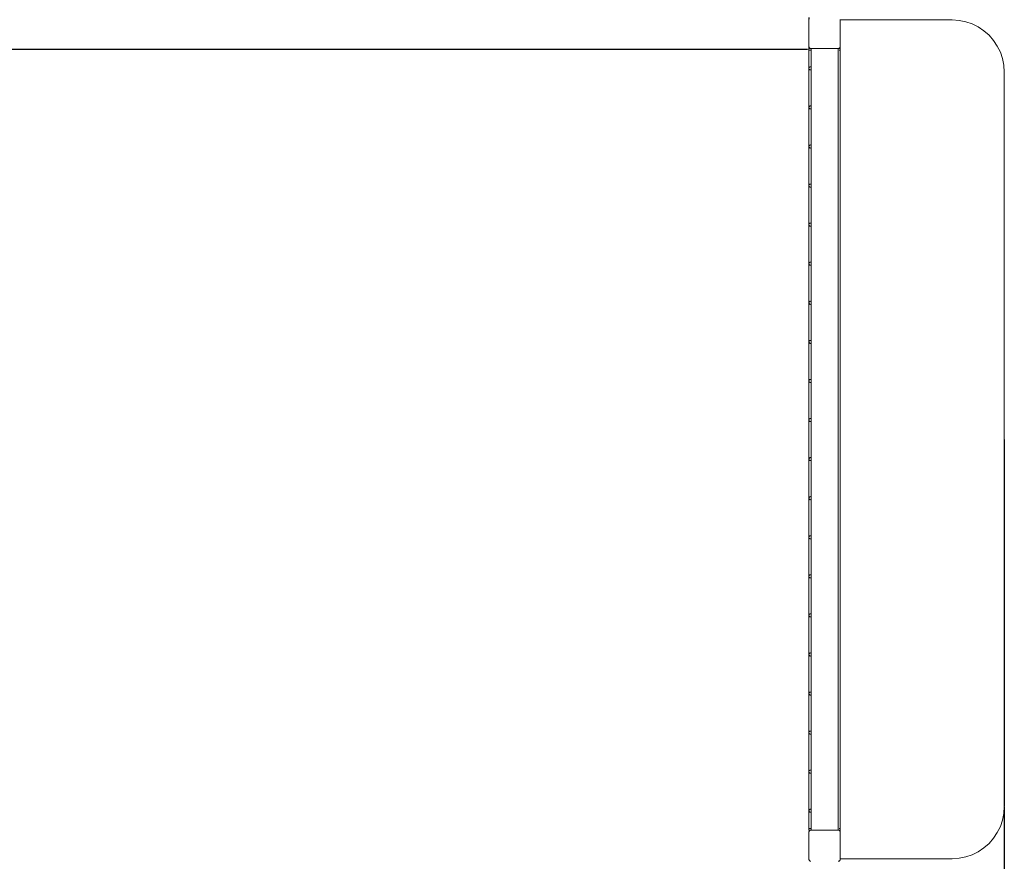
# Model space of a CAD drawing. Units: millimetres. Extents: x -474 to 7160, y -357 to 5936.
# Drawn here: x 5270 to 7160, y 1828 to 3444 of the extents above; entities that cross this region are included whole.
import ezdxf

# ---------------------------------------------------------------- set-up
doc = ezdxf.new("R2010")
doc.units = ezdxf.units.MM
doc.layers.add('Dimensions', color=7, linetype='Continuous')
doc.styles.get("Standard").update_dxf_attribs({"font": 'arial.ttf'})
doc.dimstyles.new('Leikkiset keinu', dxfattribs={"dimtxt": 150, "dimasz": 2.5, "dimexe": 0.06, "dimexo": 0.625, "dimtad": 0, "dimtih": 1, "dimtoh": 1, "dimdec": 0, "dimtxsty": 'Standard', "dimcen": 2.5, "dimadec": 0, "dimazin": 0, "dimtfac": 1, "dimtmove": 0, "dimatfit": 3, "dimfxl": 1, "dimarcsym": 0})

# ---------------------------------------------------------------- blocks, each defined once
blk = doc.blocks.new('*D3')
at = {"layer": 'Defpoints', "color": 0}
for p in [(410, 2638.1), (7160, 2638.2), (7160, -258.4)]:
    blk.add_point(p, dxfattribs=at)
at = {"layer": 'Dimensions', "color": 0, "lineweight": -2}
for p, q in [((410, 2637.5), (410, -258.5)), ((7160, 2637.6), (7160, 1934)), ((7160, 1932.7), (7160, -258.5)), ((412.5, -258.4), (3560.5, -258.4)), ((7157.5, -258.4), (4009.5, -258.4))]:
    blk.add_line(p, q, dxfattribs=at)
at = {"layer": 'Dimensions', "color": 0}
for points in [[(412.5, -258), (412.5, -258.8), (410, -258.4)], [(7157.5, -258.8), (7157.5, -258), (7160, -258.4)]]:
    blk.add_solid(points, dxfattribs=at)
at = {"layer": 'Dimensions', "color": 0, "lineweight": 5, "insert": (3785, -258.4), "char_height": 150, "attachment_point": 5}
blk.add_mtext('6750', dxfattribs=at)
blk = doc.blocks.new('*D5')
at = {"layer": 'Defpoints', "color": 0}
for p in [(785, 3976.3), (6785, 3961.8), (6785, 3386.6)]:
    blk.add_point(p, dxfattribs=at)
at = {"layer": 'Dimensions', "color": 0, "lineweight": -2}
for p, q in [((785, 3447.6), (785, 3444.8)), ((6785, 3447.6), (6785, 3444.8)), ((785, 3391.6), (785, 3388.8)), ((787.5, 3386.6), (3560.5, 3386.6)), ((6782.5, 3386.6), (4009.5, 3386.6)), ((6785, 3391.6), (6785, 3388.8))]:
    blk.add_line(p, q, dxfattribs=at)
at = {"layer": 'Dimensions', "color": 0}
for points in [[(787.5, 3387), (787.5, 3386.1), (785, 3386.6)], [(6782.5, 3386.1), (6782.5, 3387), (6785, 3386.6)]]:
    blk.add_solid(points, dxfattribs=at)
at = {"layer": 'Dimensions', "color": 0, "lineweight": 5, "insert": (3785, 3386.6), "char_height": 150, "attachment_point": 5}
blk.add_mtext('6000', dxfattribs=at)

msp = doc.modelspace()

# ---------------------------------------------------------------- linework, layer by layer
at = {"lineweight": 5}
for p, q in [((6785, 3392.2), (6785, 3444.2)), ((6845, 3444.2), (6845, 3443.1)), ((6845, 3443.1), (6845, 3392.2)), ((6845, 3443.1), (7060, 3443.1)), ((7073.1, 3442.2), (7060, 3443.1)), ((7085.9, 3439.7), (7073.1, 3442.2)), ((7098.3, 3435.5), (7085.9, 3439.7)), ((7110, 3429.7), (7098.3, 3435.5)), ((7120.9, 3422.4), (7110, 3429.7)), ((7130.7, 3413.8), (7120.9, 3422.4)), ((7139.3, 3404), (7130.7, 3413.8)), ((7146.6, 3393.1), (7139.3, 3404)), ((6785.1, 3391.7), (6785, 3392.2)), ((6785, 3385.2), (6785, 3388.2)), ((6785, 3388.2), (6788.8, 3388.2)), ((6785, 3385.2), (6785.3, 3385.2)), ((6785, 3350.2), (6785, 3385.2)), ((6785.2, 3391.2), (6785.1, 3391.7)), ((6785.3, 3390.7), (6785.2, 3391.2)), ((6785.6, 3390.2), (6785.3, 3390.7)), ((6785.9, 3389.8), (6785.6, 3390.2)), ((6785.6, 3385.2), (6786.6, 3385.2)), ((6786.2, 3389.4), (6785.9, 3389.8)), ((6786.6, 3389), (6786.2, 3389.4)), ((6787, 3388.7), (6786.6, 3389)), ((6787.5, 3388.5), (6787, 3388.7)), ((6787, 3385.2), (6787.5, 3385.2)), ((6788, 3388.4), (6787.5, 3388.5)), ((6788.5, 3388.2), (6788, 3388.4)), ((6788, 3385.2), (6788.5, 3385.2)), ((6788.8, 3388.2), (6788.5, 3388.2)), ((6789, 3388.2), (6788.8, 3388.2)), ((6789, 3388.2), (6841, 3388.2)), ((6789, 3388.2), (6789, 1888.2)), ((6841.3, 3388.2), (6841, 3388.2)), ((6841, 3388.2), (6841, 1888.2)), ((6841.6, 3388.2), (6841.3, 3388.2)), ((6841.3, 3388.2), (6845, 3388.2)), ((6842.1, 3388.4), (6841.6, 3388.2)), ((6842.6, 3388.5), (6842.1, 3388.4)), ((6843, 3388.7), (6842.6, 3388.5)), ((6843.5, 3389), (6843, 3388.7)), ((6843.5, 3385.2), (6843, 3385.2)), ((6843.9, 3389.4), (6843.5, 3389)), ((6844.2, 3389.8), (6843.9, 3389.4)), ((6844.2, 3385.2), (6843.9, 3385.2)), ((6844.5, 3390.2), (6844.2, 3389.8)), ((6844.7, 3390.7), (6844.5, 3390.2)), ((6844.9, 3391.2), (6844.7, 3390.7)), ((6845, 3391.7), (6844.9, 3391.2)), ((6845, 3392.2), (6845, 3391.7)), ((6845, 3391.7), (6845, 3388.2)), ((6845, 3388.2), (6845, 3388.2)), ((6845, 3388.2), (6845, 3385.2)), ((6845, 3385.2), (6845, 3385.2)), ((6845, 3385.2), (6845, 1891.2)), ((7152.4, 3381.4), (7146.6, 3393.1)), ((7156.6, 3369), (7152.4, 3381.4)), ((7159.2, 3356.1), (7156.6, 3369)), ((6785, 3350.2), (6785.1, 3351)), ((6785.1, 3349.4), (6785, 3350.2)), ((6785, 3275.2), (6785, 3350.2)), ((6785.1, 3351), (6785.3, 3351.5)), ((6785.3, 3348.9), (6785.1, 3349.4)), ((6785.6, 3351.9), (6785.9, 3352.3)), ((6785.9, 3348.1), (6785.6, 3348.5)), ((6785.9, 3352.3), (6786.5, 3352.8)), ((6786.5, 3347.6), (6785.9, 3348.1)), ((6786.5, 3352.8), (6786.6, 3352.8)), ((6786.6, 3347.6), (6786.5, 3347.6)), ((6787, 3353), (6787.3, 3353.1)), ((6787.3, 3347.3), (6787, 3347.4)), ((6787.3, 3353.1), (6787.5, 3353.1)), ((6787.5, 3347.3), (6787.3, 3347.3)), ((6788, 3353.2), (6788, 3353.2)), ((6788, 3353.2), (6788.5, 3353.2)), ((6788.5, 3347.3), (6788, 3347.2)), ((6788, 3347.2), (6788, 3347.2)), ((7160, 3343.1), (7159.2, 3356.1)), ((7160, 1933.3), (7160, 3343.1)), ((6785, 3275.2), (6785.1, 3276)), ((6785.1, 3274.4), (6785, 3275.2)), ((6785, 3200.2), (6785, 3275.2)), ((6785.1, 3276), (6785.3, 3276.5)), ((6785.3, 3273.9), (6785.1, 3274.4)), ((6785.6, 3276.9), (6785.9, 3277.3)), ((6785.9, 3273.1), (6785.6, 3273.5)), ((6785.9, 3277.3), (6786.5, 3277.8)), ((6786.5, 3272.6), (6785.9, 3273.1)), ((6786.5, 3277.8), (6786.6, 3277.8)), ((6786.6, 3272.6), (6786.5, 3272.6)), ((6787, 3278), (6787.3, 3278.1)), ((6787.3, 3272.3), (6787, 3272.4)), ((6787.3, 3278.1), (6787.5, 3278.1)), ((6787.5, 3272.3), (6787.3, 3272.3)), ((6788, 3278.2), (6788, 3278.2)), ((6788, 3278.2), (6788.5, 3278.2)), ((6788.5, 3272.3), (6788, 3272.2)), ((6788, 3272.2), (6788, 3272.2)), ((6785, 3200.2), (6785.1, 3201)), ((6785.1, 3199.4), (6785, 3200.2)), ((6785, 3125.2), (6785, 3200.2)), ((6785.1, 3201), (6785.3, 3201.5)), ((6785.3, 3198.9), (6785.1, 3199.4)), ((6785.6, 3201.9), (6785.9, 3202.3)), ((6785.9, 3198.1), (6785.6, 3198.5)), ((6785.9, 3202.3), (6786.5, 3202.8)), ((6786.5, 3197.6), (6785.9, 3198.1)), ((6786.5, 3202.8), (6786.6, 3202.8)), ((6786.6, 3197.6), (6786.5, 3197.6)), ((6787, 3203), (6787.3, 3203.1)), ((6787.3, 3197.3), (6787, 3197.4)), ((6787.3, 3203.1), (6787.5, 3203.1)), ((6787.5, 3197.3), (6787.3, 3197.3)), ((6788, 3203.2), (6788, 3203.2)), ((6788, 3203.2), (6788.5, 3203.2)), ((6788.5, 3197.3), (6788, 3197.2)), ((6788, 3197.2), (6788, 3197.2)), ((6785, 3125.2), (6785.1, 3126)), ((6785.1, 3124.4), (6785, 3125.2)), ((6785, 3050.2), (6785, 3125.2)), ((6785.1, 3126), (6785.3, 3126.5)), ((6785.3, 3123.9), (6785.1, 3124.4)), ((6785.6, 3126.9), (6785.9, 3127.3)), ((6785.9, 3123.1), (6785.6, 3123.5)), ((6785.9, 3127.3), (6786.5, 3127.8)), ((6786.5, 3122.6), (6785.9, 3123.1)), ((6786.5, 3127.8), (6786.6, 3127.8)), ((6786.6, 3122.6), (6786.5, 3122.6)), ((6787, 3128), (6787.3, 3128.1)), ((6787.3, 3122.3), (6787, 3122.4)), ((6787.3, 3128.1), (6787.5, 3128.1)), ((6787.5, 3122.3), (6787.3, 3122.3)), ((6788, 3128.2), (6788, 3128.2)), ((6788, 3128.2), (6788.5, 3128.2)), ((6788.5, 3122.3), (6788, 3122.2)), ((6788, 3122.2), (6788, 3122.2)), ((6785, 3050.2), (6785.1, 3051)), ((6785.1, 3049.4), (6785, 3050.2)), ((6785, 2975.2), (6785, 3050.2)), ((6785.1, 3051), (6785.3, 3051.5)), ((6785.3, 3048.9), (6785.1, 3049.4)), ((6785.6, 3051.9), (6785.9, 3052.3)), ((6785.9, 3048.1), (6785.6, 3048.5)), ((6785.9, 3052.3), (6786.5, 3052.8)), ((6786.5, 3047.6), (6785.9, 3048.1)), ((6786.5, 3052.8), (6786.6, 3052.8)), ((6786.6, 3047.6), (6786.5, 3047.6)), ((6787, 3053), (6787.3, 3053.1)), ((6787.3, 3047.3), (6787, 3047.4)), ((6787.3, 3053.1), (6787.5, 3053.1)), ((6787.5, 3047.3), (6787.3, 3047.3)), ((6788, 3053.2), (6788, 3053.2)), ((6788, 3053.2), (6788.5, 3053.2)), ((6788.5, 3047.3), (6788, 3047.2)), ((6788, 3047.2), (6788, 3047.2)), ((6785, 2975.2), (6785.1, 2976)), ((6785.1, 2974.4), (6785, 2975.2)), ((6785, 2900.2), (6785, 2975.2)), ((6785.1, 2976), (6785.3, 2976.5)), ((6785.3, 2973.9), (6785.1, 2974.4)), ((6785.6, 2976.9), (6785.9, 2977.3)), ((6785.9, 2973.1), (6785.6, 2973.5)), ((6785.9, 2977.3), (6786.5, 2977.8)), ((6786.5, 2972.6), (6785.9, 2973.1)), ((6786.5, 2977.8), (6786.6, 2977.8)), ((6786.6, 2972.6), (6786.5, 2972.6)), ((6787, 2978), (6787.3, 2978.1)), ((6787.3, 2972.3), (6787, 2972.4)), ((6787.3, 2978.1), (6787.5, 2978.1)), ((6787.5, 2972.3), (6787.3, 2972.3)), ((6788, 2978.2), (6788, 2978.2)), ((6788, 2978.2), (6788.5, 2978.2)), ((6788.5, 2972.3), (6788, 2972.2)), ((6788, 2972.2), (6788, 2972.2)), ((6785, 2900.2), (6785.1, 2901)), ((6785.1, 2899.4), (6785, 2900.2)), ((6785, 2825.2), (6785, 2900.2)), ((6785.1, 2901), (6785.3, 2901.5)), ((6785.3, 2898.9), (6785.1, 2899.4)), ((6785.6, 2901.9), (6785.9, 2902.3)), ((6785.9, 2898.1), (6785.6, 2898.5)), ((6785.9, 2902.3), (6786.5, 2902.8)), ((6786.5, 2897.6), (6785.9, 2898.1)), ((6786.5, 2902.8), (6786.6, 2902.8)), ((6786.6, 2897.6), (6786.5, 2897.6)), ((6787, 2903), (6787.3, 2903.1)), ((6787.3, 2897.3), (6787, 2897.4)), ((6787.3, 2903.1), (6787.5, 2903.1)), ((6787.5, 2897.3), (6787.3, 2897.3)), ((6788, 2903.2), (6788, 2903.2)), ((6788, 2903.2), (6788.5, 2903.2)), ((6788.5, 2897.3), (6788, 2897.2)), ((6788, 2897.2), (6788, 2897.2)), ((6785, 2825.2), (6785.1, 2826)), ((6785.1, 2824.4), (6785, 2825.2)), ((6785, 2750.2), (6785, 2825.2)), ((6785.1, 2826), (6785.3, 2826.5)), ((6785.3, 2823.9), (6785.1, 2824.4)), ((6785.6, 2826.9), (6785.9, 2827.3)), ((6785.9, 2823.1), (6785.6, 2823.5)), ((6785.9, 2827.3), (6786.5, 2827.8)), ((6786.5, 2822.6), (6785.9, 2823.1)), ((6786.5, 2827.8), (6786.6, 2827.8)), ((6786.6, 2822.6), (6786.5, 2822.6)), ((6787, 2828), (6787.3, 2828.1)), ((6787.3, 2822.3), (6787, 2822.4)), ((6787.3, 2828.1), (6787.5, 2828.1)), ((6787.5, 2822.3), (6787.3, 2822.3)), ((6788, 2828.2), (6788, 2828.2)), ((6788, 2828.2), (6788.5, 2828.2)), ((6788.5, 2822.3), (6788, 2822.2)), ((6788, 2822.2), (6788, 2822.2)), ((6785, 2750.2), (6785.1, 2751)), ((6785.1, 2749.4), (6785, 2750.2)), ((6785, 2675.2), (6785, 2750.2)), ((6785.1, 2751), (6785.3, 2751.5)), ((6785.3, 2748.9), (6785.1, 2749.4)), ((6785.6, 2751.9), (6785.9, 2752.3)), ((6785.9, 2748.1), (6785.6, 2748.5)), ((6785.9, 2752.3), (6786.5, 2752.8)), ((6786.5, 2747.6), (6785.9, 2748.1)), ((6786.5, 2752.8), (6786.6, 2752.8)), ((6786.6, 2747.6), (6786.5, 2747.6)), ((6787, 2753), (6787.3, 2753.1)), ((6787.3, 2747.3), (6787, 2747.4)), ((6787.3, 2753.1), (6787.5, 2753.1)), ((6787.5, 2747.3), (6787.3, 2747.3)), ((6788, 2753.2), (6788, 2753.2)), ((6788, 2753.2), (6788.5, 2753.2)), ((6788.5, 2747.3), (6788, 2747.2)), ((6788, 2747.2), (6788, 2747.2)), ((6785, 2675.2), (6785.1, 2676)), ((6785.1, 2674.4), (6785, 2675.2)), ((6785, 2600.2), (6785, 2675.2)), ((6785.1, 2676), (6785.3, 2676.5)), ((6785.3, 2673.9), (6785.1, 2674.4)), ((6785.6, 2676.9), (6785.9, 2677.3)), ((6785.9, 2673.1), (6785.6, 2673.5)), ((6785.9, 2677.3), (6786.5, 2677.8)), ((6786.5, 2672.6), (6785.9, 2673.1)), ((6786.5, 2677.8), (6786.6, 2677.8)), ((6786.6, 2672.6), (6786.5, 2672.6)), ((6787, 2678), (6787.3, 2678.1)), ((6787.3, 2672.3), (6787, 2672.4)), ((6787.3, 2678.1), (6787.5, 2678.1)), ((6787.5, 2672.3), (6787.3, 2672.3)), ((6788, 2678.2), (6788, 2678.2)), ((6788, 2678.2), (6788.5, 2678.2)), ((6788.5, 2672.3), (6788, 2672.2)), ((6788, 2672.2), (6788, 2672.2)), ((6785, 2600.2), (6785.1, 2601)), ((6785.1, 2599.4), (6785, 2600.2)), ((6785, 2525.2), (6785, 2600.2)), ((6785.1, 2601), (6785.3, 2601.5)), ((6785.3, 2598.9), (6785.1, 2599.4)), ((6785.6, 2601.9), (6785.9, 2602.3)), ((6785.9, 2598.1), (6785.6, 2598.5)), ((6785.9, 2602.3), (6786.5, 2602.8)), ((6786.5, 2597.6), (6785.9, 2598.1)), ((6786.5, 2602.8), (6786.6, 2602.8)), ((6786.6, 2597.6), (6786.5, 2597.6)), ((6787, 2603), (6787.3, 2603.1)), ((6787.3, 2597.3), (6787, 2597.4)), ((6787.3, 2603.1), (6787.5, 2603.1)), ((6787.5, 2597.3), (6787.3, 2597.3)), ((6788, 2603.2), (6788, 2603.2)), ((6788, 2603.2), (6788.5, 2603.2)), ((6788.5, 2597.3), (6788, 2597.2)), ((6788, 2597.2), (6788, 2597.2)), ((6785, 2525.2), (6785.1, 2526)), ((6785.1, 2524.4), (6785, 2525.2)), ((6785, 2450.2), (6785, 2525.2)), ((6785.1, 2526), (6785.3, 2526.5)), ((6785.3, 2523.9), (6785.1, 2524.4)), ((6785.6, 2526.9), (6785.9, 2527.3)), ((6785.9, 2523.1), (6785.6, 2523.5)), ((6785.9, 2527.3), (6786.5, 2527.8)), ((6786.5, 2522.6), (6785.9, 2523.1)), ((6786.5, 2527.8), (6786.6, 2527.8)), ((6786.6, 2522.6), (6786.5, 2522.6)), ((6787, 2528), (6787.3, 2528.1)), ((6787.3, 2522.3), (6787, 2522.4)), ((6787.3, 2528.1), (6787.5, 2528.1)), ((6787.5, 2522.3), (6787.3, 2522.3)), ((6788, 2528.2), (6788, 2528.2)), ((6788, 2528.2), (6788.5, 2528.2)), ((6788.5, 2522.3), (6788, 2522.2)), ((6788, 2522.2), (6788, 2522.2)), ((6785, 2450.2), (6785.1, 2451)), ((6785.1, 2449.4), (6785, 2450.2)), ((6785, 2375.2), (6785, 2450.2)), ((6785.1, 2451), (6785.3, 2451.5)), ((6785.3, 2448.9), (6785.1, 2449.4)), ((6785.6, 2451.9), (6785.9, 2452.3)), ((6785.9, 2448.1), (6785.6, 2448.5)), ((6785.9, 2452.3), (6786.5, 2452.8)), ((6786.5, 2447.6), (6785.9, 2448.1)), ((6786.5, 2452.8), (6786.6, 2452.8)), ((6786.6, 2447.6), (6786.5, 2447.6)), ((6787, 2453), (6787.3, 2453.1)), ((6787.3, 2447.3), (6787, 2447.4)), ((6787.3, 2453.1), (6787.5, 2453.1)), ((6787.5, 2447.3), (6787.3, 2447.3)), ((6788, 2453.2), (6788, 2453.2)), ((6788, 2453.2), (6788.5, 2453.2)), ((6788.5, 2447.3), (6788, 2447.2)), ((6788, 2447.2), (6788, 2447.2)), ((6785, 2375.2), (6785.1, 2376)), ((6785.1, 2374.4), (6785, 2375.2)), ((6785, 2300.2), (6785, 2375.2)), ((6785.1, 2376), (6785.3, 2376.5)), ((6785.3, 2373.9), (6785.1, 2374.4)), ((6785.6, 2376.9), (6785.9, 2377.3)), ((6785.9, 2373.1), (6785.6, 2373.5)), ((6785.9, 2377.3), (6786.5, 2377.8)), ((6786.5, 2372.6), (6785.9, 2373.1)), ((6786.5, 2377.8), (6786.6, 2377.8)), ((6786.6, 2372.6), (6786.5, 2372.6)), ((6787, 2378), (6787.3, 2378.1)), ((6787.3, 2372.3), (6787, 2372.4)), ((6787.3, 2378.1), (6787.5, 2378.1)), ((6787.5, 2372.3), (6787.3, 2372.3)), ((6788, 2378.2), (6788, 2378.2)), ((6788, 2378.2), (6788.5, 2378.2)), ((6788.5, 2372.3), (6788, 2372.2)), ((6788, 2372.2), (6788, 2372.2)), ((6785, 2300.2), (6785.1, 2301)), ((6785.1, 2299.4), (6785, 2300.2)), ((6785, 2225.2), (6785, 2300.2)), ((6785.1, 2301), (6785.3, 2301.5)), ((6785.3, 2298.9), (6785.1, 2299.4)), ((6785.6, 2301.9), (6785.9, 2302.3)), ((6785.9, 2298.1), (6785.6, 2298.5)), ((6785.9, 2302.3), (6786.5, 2302.8)), ((6786.5, 2297.6), (6785.9, 2298.1)), ((6786.5, 2302.8), (6786.6, 2302.8)), ((6786.6, 2297.6), (6786.5, 2297.6)), ((6787, 2303), (6787.3, 2303.1)), ((6787.3, 2297.3), (6787, 2297.4)), ((6787.3, 2303.1), (6787.5, 2303.1)), ((6787.5, 2297.3), (6787.3, 2297.3)), ((6788, 2303.2), (6788, 2303.2)), ((6788, 2303.2), (6788.5, 2303.2)), ((6788.5, 2297.3), (6788, 2297.2)), ((6788, 2297.2), (6788, 2297.2)), ((6785, 2225.2), (6785.1, 2226)), ((6785.1, 2224.4), (6785, 2225.2)), ((6785, 2150.2), (6785, 2225.2)), ((6785.1, 2226), (6785.3, 2226.5)), ((6785.3, 2223.9), (6785.1, 2224.4)), ((6785.6, 2226.9), (6785.9, 2227.3)), ((6785.9, 2223.1), (6785.6, 2223.5)), ((6785.9, 2227.3), (6786.5, 2227.8)), ((6786.5, 2222.6), (6785.9, 2223.1)), ((6786.5, 2227.8), (6786.6, 2227.8)), ((6786.6, 2222.6), (6786.5, 2222.6)), ((6787, 2228), (6787.3, 2228.1)), ((6787.3, 2222.3), (6787, 2222.4)), ((6787.3, 2228.1), (6787.5, 2228.1)), ((6787.5, 2222.3), (6787.3, 2222.3)), ((6788, 2228.2), (6788, 2228.2)), ((6788, 2228.2), (6788.5, 2228.2)), ((6788.5, 2222.3), (6788, 2222.2)), ((6788, 2222.2), (6788, 2222.2)), ((6785, 2150.2), (6785.1, 2151)), ((6785.1, 2149.4), (6785, 2150.2)), ((6785, 2075.2), (6785, 2150.2)), ((6785.1, 2151), (6785.3, 2151.5)), ((6785.3, 2148.9), (6785.1, 2149.4)), ((6785.6, 2151.9), (6785.9, 2152.3)), ((6785.9, 2148.1), (6785.6, 2148.5)), ((6785.9, 2152.3), (6786.5, 2152.8)), ((6786.5, 2147.6), (6785.9, 2148.1)), ((6786.5, 2152.8), (6786.6, 2152.8)), ((6786.6, 2147.6), (6786.5, 2147.6)), ((6787, 2153), (6787.3, 2153.1)), ((6787.3, 2147.3), (6787, 2147.4)), ((6787.3, 2153.1), (6787.5, 2153.1)), ((6787.5, 2147.3), (6787.3, 2147.3)), ((6788, 2153.2), (6788, 2153.2)), ((6788, 2153.2), (6788.5, 2153.2)), ((6788.5, 2147.3), (6788, 2147.2)), ((6788, 2147.2), (6788, 2147.2)), ((6785, 2075.2), (6785.1, 2076)), ((6785.1, 2074.4), (6785, 2075.2)), ((6785, 2000.2), (6785, 2075.2)), ((6785.1, 2076), (6785.3, 2076.5)), ((6785.3, 2073.9), (6785.1, 2074.4)), ((6785.6, 2076.9), (6785.9, 2077.3)), ((6785.9, 2073.1), (6785.6, 2073.5)), ((6785.9, 2077.3), (6786.5, 2077.8)), ((6786.5, 2072.6), (6785.9, 2073.1)), ((6786.5, 2077.8), (6786.6, 2077.8)), ((6786.6, 2072.6), (6786.5, 2072.6)), ((6787, 2078), (6787.3, 2078.1)), ((6787.3, 2072.3), (6787, 2072.4)), ((6787.3, 2078.1), (6787.5, 2078.1)), ((6787.5, 2072.3), (6787.3, 2072.3)), ((6788, 2078.2), (6788, 2078.2)), ((6788, 2078.2), (6788.5, 2078.2)), ((6788.5, 2072.3), (6788, 2072.2)), ((6788, 2072.2), (6788, 2072.2)), ((6785, 2000.2), (6785.1, 2001)), ((6785.1, 1999.4), (6785, 2000.2)), ((6785, 1925.2), (6785, 2000.2)), ((6785.1, 2001), (6785.3, 2001.5)), ((6785.3, 1998.9), (6785.1, 1999.4)), ((6785.6, 2001.9), (6785.9, 2002.3)), ((6785.9, 1998.1), (6785.6, 1998.5)), ((6785.9, 2002.3), (6786.5, 2002.8)), ((6786.5, 1997.6), (6785.9, 1998.1)), ((6786.5, 2002.8), (6786.6, 2002.8)), ((6786.6, 1997.6), (6786.5, 1997.6)), ((6787, 2003), (6787.3, 2003.1)), ((6787.3, 1997.3), (6787, 1997.4)), ((6787.3, 2003.1), (6787.5, 2003.1)), ((6787.5, 1997.3), (6787.3, 1997.3)), ((6788, 2003.2), (6788, 2003.2)), ((6788, 2003.2), (6788.5, 2003.2)), ((6788.5, 1997.3), (6788, 1997.2)), ((6788, 1997.2), (6788, 1997.2)), ((6785.9, 1927.3), (6786.5, 1927.8)), ((6786.5, 1927.8), (6786.6, 1927.8)), ((6787, 1928), (6787.3, 1928.1)), ((6787.3, 1928.1), (6787.5, 1928.1)), ((6788, 1928.2), (6788, 1928.2)), ((6788, 1928.2), (6788.5, 1928.2)), ((7159.2, 1920.3), (7160, 1933.3)), ((6785, 1925.2), (6785.1, 1926)), ((6785.1, 1924.4), (6785, 1925.2)), ((6785, 1891.2), (6785, 1925.2)), ((6785.1, 1926), (6785.3, 1926.5)), ((6785.3, 1923.9), (6785.1, 1924.4)), ((6785.6, 1926.9), (6785.9, 1927.3)), ((6785.9, 1923.1), (6785.6, 1923.5)), ((6786.5, 1922.6), (6785.9, 1923.1)), ((6786.6, 1922.6), (6786.5, 1922.6)), ((6787.3, 1922.3), (6787, 1922.4)), ((6787.5, 1922.3), (6787.3, 1922.3)), ((6788.5, 1922.3), (6788, 1922.2)), ((6788, 1922.2), (6788, 1922.2)), ((7156.6, 1907.4), (7159.2, 1920.3)), ((6785, 1891.2), (6785.3, 1891.2)), ((6785, 1888.2), (6785, 1891.2)), ((6785.6, 1891.2), (6786.6, 1891.2)), ((6787, 1891.2), (6787.5, 1891.2)), ((6788, 1891.2), (6788.5, 1891.2)), ((6843, 1891.2), (6843.5, 1891.2)), ((6843.9, 1891.2), (6844.2, 1891.2)), ((6845, 1891.2), (6845, 1891.2)), ((6845, 1891.2), (6845, 1888.2)), ((7146.6, 1883.3), (7152.4, 1895.1)), ((7152.4, 1895.1), (7156.6, 1907.4)), ((6788.8, 1888.2), (6785, 1888.2)), ((6785.1, 1884.7), (6785, 1884.2)), ((6785, 1884.2), (6785, 1832.2)), ((6785.2, 1885.2), (6785.1, 1884.7)), ((6785.3, 1885.7), (6785.2, 1885.2)), ((6785.6, 1886.2), (6785.3, 1885.7)), ((6785.9, 1886.6), (6785.6, 1886.2)), ((6786.2, 1887), (6785.9, 1886.6)), ((6786.6, 1887.4), (6786.2, 1887)), ((6787, 1887.7), (6786.6, 1887.4)), ((6787.5, 1887.9), (6787, 1887.7)), ((6788, 1888.1), (6787.5, 1887.9)), ((6788.5, 1888.2), (6788, 1888.1)), ((6788.8, 1888.2), (6788.5, 1888.2)), ((6788.8, 1888.2), (6789, 1888.2)), ((6789, 1888.2), (6841, 1888.2)), ((6841, 1888.2), (6841.3, 1888.2)), ((6841.6, 1888.2), (6841.3, 1888.2)), ((6845, 1888.2), (6841.3, 1888.2)), ((6842.1, 1888.1), (6841.6, 1888.2)), ((6842.6, 1887.9), (6842.1, 1888.1)), ((6843, 1887.7), (6842.6, 1887.9)), ((6843.5, 1887.4), (6843, 1887.7)), ((6843.9, 1887), (6843.5, 1887.4)), ((6844.2, 1886.6), (6843.9, 1887)), ((6844.5, 1886.2), (6844.2, 1886.6)), ((6844.7, 1885.7), (6844.5, 1886.2)), ((6844.9, 1885.2), (6844.7, 1885.7)), ((6845, 1884.7), (6844.9, 1885.2)), ((6845, 1888.2), (6845, 1884.7)), ((6845, 1888.2), (6845, 1888.2)), ((6845, 1884.2), (6845, 1884.7)), ((6845, 1833.3), (6845, 1884.2)), ((7130.7, 1862.6), (7139.3, 1872.5)), ((7139.3, 1872.5), (7146.6, 1883.3)), ((7110, 1846.7), (7120.9, 1854)), ((7120.9, 1854), (7130.7, 1862.6)), ((6845, 1832.2), (6845, 1833.3)), ((6845, 1833.3), (7060, 1833.3)), ((7060, 1833.3), (7073.1, 1834.2)), ((7073.1, 1834.2), (7085.9, 1836.7)), ((7085.9, 1836.7), (7098.3, 1840.9)), ((7098.3, 1840.9), (7110, 1846.7)), ((6785, 1832.2), (6785.1, 1831.7)), ((6785.1, 1831.7), (6785.2, 1831.2)), ((6785.2, 1831.2), (6785.3, 1830.7)), ((6785.3, 1830.7), (6785.6, 1830.2)), ((6785.6, 1830.2), (6785.9, 1829.8)), ((6785.9, 1829.8), (6786.2, 1829.4)), ((6786.2, 1829.4), (6786.6, 1829)), ((6786.6, 1829), (6787, 1828.7)), ((6787, 1828.7), (6787.5, 1828.5)), ((6787.5, 1828.5), (6788, 1828.4)), ((6788, 1828.4), (6788.5, 1828.2)), ((6788.5, 1828.2), (6788.8, 1828.2)), ((6841.3, 1828.2), (6841.6, 1828.2)), ((6841.6, 1828.2), (6842.1, 1828.4)), ((6842.1, 1828.4), (6842.6, 1828.5)), ((6842.6, 1828.5), (6843, 1828.7)), ((6843, 1828.7), (6843.5, 1829)), ((6843.5, 1829), (6843.9, 1829.4)), ((6843.9, 1829.4), (6844.2, 1829.8)), ((6844.2, 1829.8), (6844.5, 1830.2)), ((6844.5, 1830.2), (6844.7, 1830.7)), ((6844.7, 1830.7), (6844.9, 1831.2)), ((6844.9, 1831.2), (6845, 1831.7)), ((6845, 1831.7), (6845, 1832.2))]:
    msp.add_line(p, q, dxfattribs=at)

# ---------------------------------------------------------------- dimensions: what is measured, and where the dimension line sits
at = {"layer": 'Dimensions', "lineweight": 5}
for base, p1, p2, picture, middle in [((6785, 3386.6), (785, 3976.3), (6785, 3961.8), '*D5', (3785, 3386.6)), ((7160, -258.4), (410, 2638.1), (7160, 2638.2), '*D3', (3785, -258.4))]:
    dim = msp.add_linear_dim(base=base, p1=p1, p2=p2, dimstyle='Leikkiset keinu', dxfattribs=at)
    dim.commit()
    dim.dimension.update_dxf_attribs({"geometry": picture, "text_midpoint": middle})

doc.saveas('drawing.dxf')
